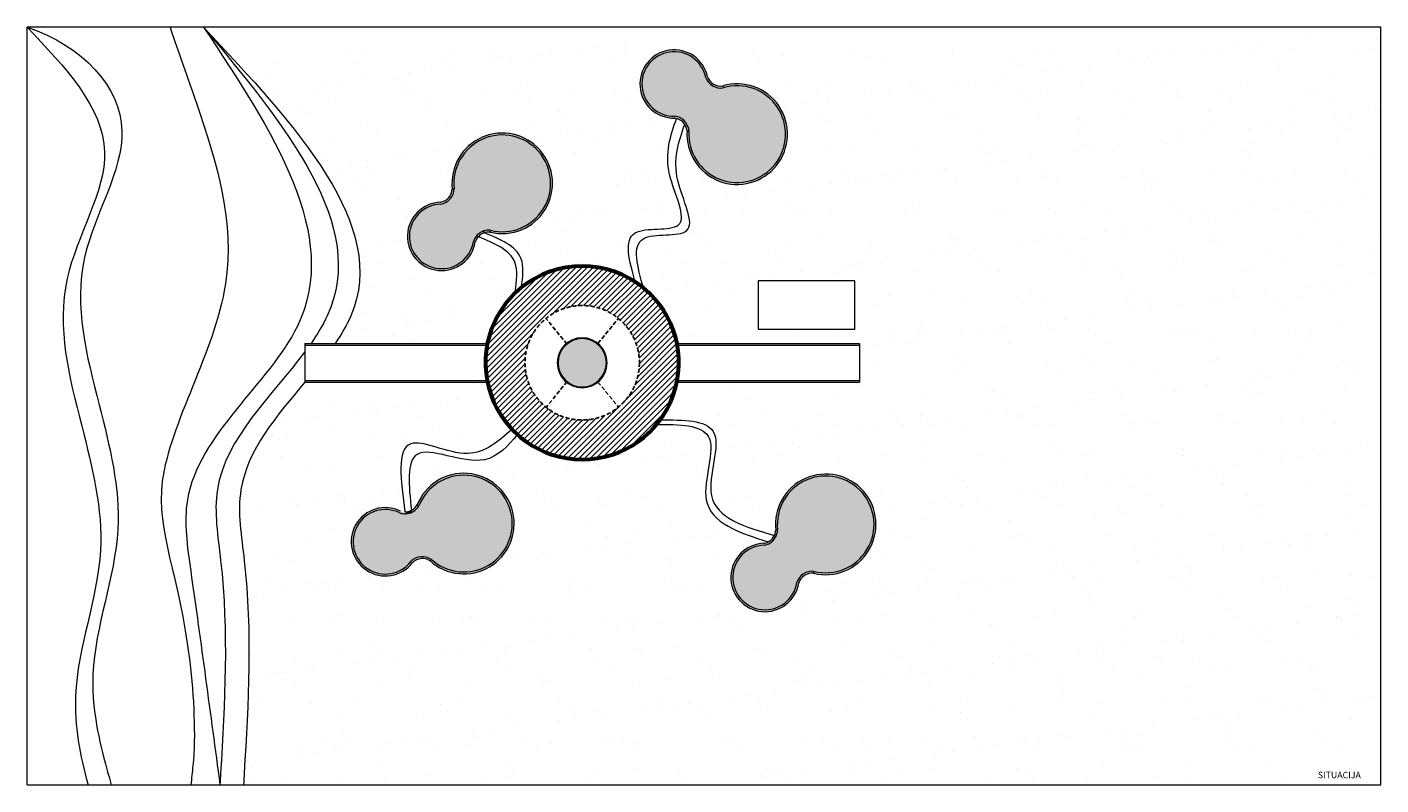
# Model space of a CAD drawing. Extents: x 38221 to 73812, y 4492 to 39970.
# Drawn here: x 48143 to 52343, y 16551 to 18902 of the extents above; entities that cross this region are included whole.
import ezdxf

# ---------------------------------------------------------------- set-up
doc = ezdxf.new("R2010")
doc.units = 0
doc.header["$LTSCALE"] = 50
doc.header["$MEASUREMENT"] = 0
doc.linetypes.add('HIDDEN', pattern=[0.375, 0.25, -0.125])
for name, color, linetype, lineweight in [('debela siva linija', 251, 'CONTINUOUS', 60), ('SIVA NAJSVETLIJA', 254, 'CONTINUOUS', 9), ('tanka linija', 7, 'CONTINUOUS', 0), ('tekstura14', 140, 'CONTINUOUS', 40), ('tekstura7', 253, 'CONTINUOUS', 9), ('tekstura8', 252, 'CONTINUOUS', 9)]:
    doc.layers.add(name, color=color, linetype=linetype, lineweight=lineweight)
doc.layers.add('isprekidana linija', color=254, linetype='HIDDEN')
doc.styles.get("Standard").update_dxf_attribs({"font": 'TXT.shx'})

msp = doc.modelspace()

# ---------------------------------------------------------------- hatches: boundary and pattern name
at = {"layer": 'SIVA NAJSVETLIJA', "transparency": 33554669}
h = msp.add_hatch(color=253, dxfattribs=at)
h.dxf.hatch_style = 1
h.paths.add_polyline_path([(49559.91283826161, 18269.40862824435, -0.1052969173759747), (49580.61401751771, 18271.59947106517, 3.195583689078187), (49468.01815442494, 18400.31405843675, -0.3587327281769491), (49426.22834738524, 18352.4626495495, 2.127112069156526), (49527.62968014867, 18236.54515181034, -0.2442111143725009)])
h.paths.add_polyline_path([(50248.13446757347, 18745.86708733687, 2.127112069154255), (50152.31718073019, 18625.29286077774, -0.2181828370135977), (50187.88474767827, 18603.65871938407, -0.1303476673084615), (50196.31889294245, 18579.4671624496, 3.195583689079348), (50302.71424118255, 18713.35257338258, -0.3587327281764532)])
h.paths.add_polyline_path([(50471.32967951392, 17342.33983963211, -0.261162079000618), (50446.20696462032, 17300.42179511523, -0.08921255790810119), (50429.5398724742, 17294.48843074486, 2.127112069153765), (50530.94120523763, 17178.57093300551, -0.3587327281746707), (50583.9255426067, 17213.62525226052, 3.195583689077997)])
h.paths.add_polyline_path([(49316.78408500168, 17392.12670775757, -0.08944911322823895), (49299.24116670898, 17394.74939454191, 2.127112069154994), (49334.02585466774, 17244.7189907834, -0.3587327281744094), (49397.27836704534, 17250.65742347125, 3.195583689079042), (49358.65351018825, 17417.25092220573, -0.2609114051352298)])
h = msp.add_hatch(color=253, dxfattribs=at)
h.dxf.hatch_style = 1
h.paths.add_polyline_path([(49561.77322004321, 18263.70433340391), (49559.91283826178, 18269.4086282444, 0.2442111143733251), (49527.62968014868, 18236.54515181036, -2.127112069157076), (49426.22834738526, 18352.4626495495, 0.3587327281765596), (49468.01815442494, 18400.31405843671), (49462.02067963997, 18400.48811648359, -0.356211686467892), (49425.63606598593, 18358.44803878788, 2.115914957060826), (49533.48312221436, 18235.16207640582, -0.2418436974947327)])
h.paths.add_polyline_path([(50152.3171807302, 18625.29286077774, -2.127112069154316), (50248.13446757347, 18745.86708733687, 0.3587327281766067), (50302.71424118258, 18713.35257338258), (50301.80814146248, 18719.28376072554, -0.3562116864679487), (50253.91610837213, 18747.52489048143, 2.1159149570606), (50152.00805607897, 18619.28618752702, -0.2175090012189258), (50183.07098450806, 18600.06472446137), (50187.88474767827, 18603.65871938407, 0.2181828370135305)])
h = msp.add_hatch(color=253, dxfattribs=at)
h.dxf.hatch_style = 1
h.paths.add_polyline_path([(50248.13446757347, 18745.86708733689, 0.3587327281767135), (50302.71424118258, 18713.35257338258), (50301.80814146248, 18719.28376072554, -0.3562116864679347), (50253.91610837213, 18747.52489048143, 2.115914957060889), (50152.00805607899, 18619.28618752702, -0.03329408893539761), (50157.74973578331, 18618.16801302373), (50161.56636630202, 18623.30568344154, 0.04743423187638617), (50152.31718073019, 18625.29286077775, -2.127112069154007)])
h = msp.add_hatch(color=253, dxfattribs=at)
h.dxf.hatch_style = 1
edge = h.paths.add_edge_path()
edge.add_line((50187.88474767827, 18603.65871938407), (50183.07098450804, 18600.06472446137))
edge.add_arc((50146.4920091996, 18575.66153476006), 43.97200361837282, 4.367599962483212, 33.708721869931026, ccw=False)
edge.add_line((50190.33631708377, 18579.01023127848), (50196.31889294245, 18579.46716244961))
edge.add_arc((50146.4920091996, 18575.66153476006), 49.97200361837223, 4.367599962482378, 34.07360026468888)
edge = h.paths.add_edge_path()
edge.add_line((49542.84641105335, 18251.45149447363), (49538.66668357838, 18255.77164629635))
edge.add_arc((49575.40733911402, 18221.89945450949), 49.97200361837285, 137.3262134199737, 162.9576755297991)
edge.add_arc((49428.91044841583, 18252.49862435012), 99.99999999999926, -268.4630850020869, -9.17989106062322, ccw=False)
edge.add_arc((49418.06718248236, 18401.76372999468), 49.97200361837326, -80.60065159299536, -1.662365131908861)
edge.add_line((49468.01815442494, 18400.31405843671), (49462.02067963997, 18400.48811648358))
edge.add_arc((49418.06718248236, 18401.76372999468), 43.97200361837278, -80.08833821349123, -1.662365131905574, ccw=False)
edge.add_arc((49428.91044841583, 18252.49862435012), 105.9999999999999, 91.7701711609638, 350.5868527763237)
edge.add_arc((49575.40733911401, 18221.89945450949), 43.9720036183739, 137.7733649309258, 162.4453621502308, ccw=False)
edge = h.paths.add_edge_path()
edge.add_line((49559.91283826178, 18269.40862824441), (49561.77322004321, 18263.70433340392))
edge.add_arc((49575.40733911401, 18221.89945450949), 43.9720036183739, 84.01938906908651, 108.06306518495501, ccw=False)
edge.add_line((49579.98886606969, 18265.6321277981), (49580.61401751771, 18271.59947106517))
edge.add_arc((49575.40733911402, 18221.89945450949), 49.97200361837285, 84.01938906908933, 108.0630651849602)
edge = h.paths.add_edge_path()
edge.add_line((50460.96165548541, 17324.63938490725), (50466.36276682765, 17322.02634141954))
edge.add_arc((50421.37870757135, 17343.78951119004), 49.97200361836891, -25.81757524345201, -1.662365131913212)
edge.add_line((50471.32967951392, 17342.33983963207), (50465.33220472896, 17342.51389767894))
edge.add_arc((50421.37870757135, 17343.78951119004), 43.97200361837239, -25.817575243451472, -1.6623651319104056, ccw=False)
edge = h.paths.add_edge_path()
edge.add_line((50446.20696462048, 17300.42179511533), (50442.024120689, 17304.96549775227))
edge.add_arc((50421.37870757135, 17343.78951119004), 43.97200361837239, -80.08833821350612, -61.99733202566489, ccw=False)
edge.add_arc((50432.22197350481, 17194.52440554549), 105.9999999999982, 91.77017116096975, 350.5868527763196)
edge.add_arc((50578.71886420301, 17163.92523570484), 43.97200361837269, 84.01938906909118, 162.4453621502367, ccw=False)
edge.add_line((50583.30039115867, 17207.65790899346), (50583.92554260669, 17213.62525226053))
edge.add_arc((50578.71886420301, 17163.92523570484), 49.97200361837439, 84.01938906909395, 162.9576755298301)
edge.add_arc((50432.22197350481, 17194.52440554548), 100.0000000000003, -268.46308500207954, -9.179891060640216, ccw=False)
edge.add_arc((50421.37870757135, 17343.78951119004), 49.97200361836891, -80.60065159301388, -60.20862429581619)
edge = h.paths.add_edge_path()
edge.add_line((49335.12167328388, 17402.83326830471), (49337.82852127575, 17397.47855319102))
edge.add_arc((49315.28408500173, 17442.07619369722), 49.97200361837216, -63.18306576715818, -29.78743137654682)
edge.add_line((49358.65351018824, 17417.25092220573), (49353.44626348455, 17420.23162376188))
edge.add_arc((49315.28408500173, 17442.07619369722), 43.97200361837266, -63.18306576715838, -29.787431376536915, ccw=False)
edge = h.paths.add_edge_path()
edge.add_line((49316.78408500173, 17392.12670775758), (49316.78408500173, 17398.12978198689))
edge.add_arc((49315.28408500173, 17442.07619369722), 43.97200361837266, -108.21340445813593, -88.0451119057143, ccw=False)
edge.add_arc((49254.4837499703, 17305.32471312296), 105.9999999999987, 63.64510491633923, 322.4617865317201)
edge.add_arc((49369.25801318034, 17209.28036563826), 43.97200361837292, 55.89432282446012, 134.3202959055354, ccw=False)
edge.add_line((49393.91404080232, 17245.68939479475), (49397.27836704534, 17250.65742347124))
edge.add_arc((49369.25801318033, 17209.28036563826), 49.9720036183724, 55.89432282445632, 134.832609285102)
edge.add_arc((49254.48374997029, 17305.32471312296), 100.000000000002, -296.58815124671287, -37.30495730522267, ccw=False)
edge.add_arc((49315.28408500173, 17442.07619369722), 49.97200361837216, 251.2742821623631, 271.7200947386631)
h = msp.add_hatch(color=253, dxfattribs=at)
h.dxf.hatch_style = 1
h.paths.add_polyline_path([(49337.82852127575, 17397.478553191), (49335.12372872487, 17402.82920220977, -0.1090356447892028), (49316.77697350481, 17398.12940554547), (49316.77697350481, 17392.12649470361, 0.1099814652968205)])
h = msp.add_hatch(color=253, dxfattribs=at)
h.dxf.hatch_style = 1
h.paths.add_polyline_path([(50466.36276682765, 17322.02634141954), (50460.96165548541, 17324.63938490725, -0.1591885528939097), (50442.02412068904, 17304.9654977523, -0.07910126829250189), (50428.94759107492, 17300.47381998323, 2.115914957060299), (50536.79464730334, 17177.18785760112, -0.3562116864659926), (50583.30039115867, 17207.65790899346), (50583.92554260669, 17213.62525226053, 0.3587327281747349), (50530.94120523762, 17178.5709330055, -2.127112069154182), (50429.53987247425, 17294.48843074486, 0.08921255790795471), (50446.20696462033, 17300.42179511524, 0.1511958320002323)])
at = {"layer": 'tekstura14', "transparency": 33554669}
h = msp.add_hatch(dxfattribs=at)
h.set_pattern_fill('AR-SAND', color=256, scale=100)
h.set_pattern_definition([(37.50000000000001, (-8878.75, -5212.959999999999), (-6.299335810960816, 192.6823769013159), [0, -152, 0, -170, 0, -162.5]), (7.499999999999999, (-8878.75, -5212.959999999999), (176.9776705267727, 282.214606522974), [0, -82, 0, -137, 0, -52.5]), (327.5, (-9001.75, -5212.959999999999), (311.4141861751495, 0.5659053536964942), [0, -50, 0, -180, 0, -235]), (317.5, (-9001.75, -5212.959999999999), (300.6126604572294, 87.76755649342493), [0, -25, 0, -118, 0, -135])])
edge = h.paths.add_edge_path()
edge.add_spline(control_points=[(48886.25757497392, 18687.30458426659), (49090.88256802899, 18451.61345163519), (49259.69673956486, 18188.80575616962), (49118.33262028946, 17948.98261607735), (49098.78265952611, 17920.53940554548)], knot_values=[-26.6002990269158, -26.6002990269158, -26.6002990269158, -26.6002990269158, 758.2126682262648, 864.1584268374654, 864.1584268374654, 864.1584268374654, 864.1584268374654], degree=3, periodic=0)
edge.add_line((49098.78265952612, 17920.53940554548), (49571.12337168359, 17920.53940554547))
edge.add_arc((49865.06214081756, 17860.53940554548), 299.9999999999899, 133.9288566183685, 168.4630409671855, ccw=False)
edge.add_spline(control_points=[(49656.9327485649, 18076.59994354473), (49657.15789159032, 18078.28259585017), (49657.38303461573, 18079.96524815561), (49657.60817764114, 18081.64790046105)], knot_values=[-9.306545639252462, -9.306545639252462, -9.306545639252462, -9.306545639252462, 0, 0, 0, 0], degree=3, periodic=0)
edge.add_spline(control_points=[(49657.60817764114, 18081.64790046105), (49662.0020742185, 18114.48658241459), (49673.08416777923, 18197.31086819698), (49591.86394228023, 18231.0746091074), (49542.84641105335, 18251.45149447363)], knot_values=[0, 0, 0, 0, 181.6267635006256, 458.091070378065, 458.091070378065, 458.091070378065, 458.091070378065], degree=3, periodic=0)
edge.add_arc((49575.40733911398, 18221.8994545095), 43.97200361834101, 137.7733649309194, 162.4453621501535)
edge.add_arc((49428.91044841583, 18252.49862435012), 106.0000000000008, 91.77017116096181, 350.58685277635976, ccw=False)
edge.add_arc((49418.06718248235, 18401.76372999468), 43.97200361837239, 279.9116617865274, 358.3376348681418)
edge.add_arc((49617.0997427151, 18417.12127085165), 155.9685148627536, -103.76488653428362, 186.1219104713567, ccw=False)
edge.add_arc((49575.407339114, 18221.89945450948), 43.97200361837557, 84.01938906909882, 108.0630651849422)
edge.add_spline(control_points=[(49561.77322004321, 18263.70433340391), (49610.79075127009, 18243.32744803767), (49692.01097676911, 18209.56370712726), (49680.92888320836, 18126.73942134488), (49676.53498663101, 18093.90073939132)], knot_values=[0, 0, 0, 0, 138.2321534387206, 229.0455351890334, 229.0455351890334, 229.0455351890334, 229.0455351890334], degree=3, periodic=0)
edge.add_arc((49865.06214081759, 17860.53940554548), 299.9999999999944, 56.77633947100179, 128.9339323421893, ccw=False)
edge.add_spline(control_points=[(50029.43475744059, 18111.50084263195), (50011.14208049591, 18176.71373438249), (49976.81275920799, 18299.94006113525), (50227.8457899895, 18249.6950310616), (50104.19298687227, 18462.95608416294), (50139.31998278702, 18564.75705046297), (50157.74973578316, 18618.16801302378)], knot_values=[0.447995246060856, 0.447995246060856, 0.447995246060856, 0.447995246060856, 152.5480873722045, 288.4194149839725, 447.1991292109396, 622.4538660714054, 622.4538660714054, 622.4538660714054, 622.4538660714054], degree=3, periodic=0)
edge.add_arc((50146.49200919959, 18575.66153476002), 43.97200361840163, 75.16594749464358, 82.79357304363401)
edge.add_arc((50150.2782192552, 18725.27207179734), 105.9999999999946, 12.118382054376184, 270.9350636697102, ccw=False)
edge.add_arc((50295.16763810066, 18762.75145927648), 43.9720036183738, 200.2598726798634, 278.1561592403726)
edge.add_arc((50346.002822692, 18569.73468204971), 155.9999999999989, -183.55783107837124, 106.61127680229029, ccw=False)
edge.add_arc((50146.4920091996, 18575.66153476004), 43.97200361837803, 4.897286483508124, 33.70872186993756)
edge.add_spline(control_points=[(50183.07098450805, 18600.06472446137), (50164.64123151191, 18546.65376190056), (50129.51423559715, 18444.85279560054), (50253.1670387144, 18231.59174249919), (50001.88227582558, 18281.88715752523), (50036.57061572125, 18158.22666443225), (50054.91764657386, 18092.82131817328)], knot_values=[0, 0, 0, 0, 175.2547368604586, 334.0344510874329, 469.9057786992009, 622.4538660713981, 622.4538660713981, 622.4538660713981, 622.4538660713981], degree=3, periodic=0)
edge.add_arc((49865.06214081759, 17860.53940554548), 299.9999999999898, 11.536959032813797, 50.739170477313394, ccw=False)
edge.add_line((50159.00090995157, 17920.53940554547), (50725.29730813035, 17920.53940554547))
edge.add_line((50725.29730813035, 17920.53940554547), (50725.29730813035, 17800.53940554547))
edge.add_line((50725.29730813035, 17800.53940554547), (50159.00090995157, 17800.53940554548))
edge.add_arc((49865.06214081756, 17860.53940554549), 300.0000000000284, 323.8309445133841, 348.4630409671842, ccw=False)
edge.add_spline(control_points=[(50107.24589208703, 17683.48847891401), (50178.76874259356, 17683.5761401003), (50334.24368200577, 17683.76669623068), (50202.80799529536, 17400.52973318883), (50370.54652872786, 17351.21904081645), (50460.96165548541, 17324.63938490725)], knot_values=[0, 0, 0, 0, 168.6181988429503, 366.5388622411934, 597.9697140181554, 597.9697140181554, 597.9697140181554, 597.9697140181554], degree=3, periodic=0)
edge.add_arc((50421.3787075714, 17343.78951119001), 43.97200361832198, 334.182424756559, 357.8079483470905)
edge.add_arc((50620.38744571168, 17359.12621315757), 155.9999999999959, -103.90604197176913, 186.2630659088706, ccw=False)
edge.add_arc((50578.718864203, 17163.92523570484), 43.97200361837373, 84.54907559009757, 162.4453621502323)
edge.add_arc((50432.22197350481, 17194.52440554548), 106.0000000000049, 91.77017116095402, 350.58685277632225, ccw=False)
edge.add_arc((50421.37870757136, 17343.78951119003), 43.97200361835913, 279.9116617865112, 298.0026679743398)
edge.add_spline(control_points=[(50442.02412068899, 17304.96549775228), (50352.9449581535, 17333.85755974909), (50187.80761892716, 17387.41843871467), (50317.50850944582, 17667.61072933884), (50166.09579785417, 17669.32276737157), (50096.22885197289, 17669.32760765205)], knot_values=[7.459277980420211, 7.459277980420211, 7.459277980420211, 7.459277980420211, 471.0677343242951, 866.9090611207814, 1196.686180826267, 1196.686180826267, 1196.686180826267, 1196.686180826267], degree=3, periodic=0)
edge.add_arc((49865.06214081758, 17860.53940554548), 300.0000000000143, 227.9751851558585, 320.40381682899175, ccw=False)
edge.add_spline(control_points=[(49664.22642076915, 17637.68291909594), (49634.31026496103, 17602.4848685502), (49554.71057256113, 17512.2748634396), (49309.79598360496, 17647.32477839207), (49327.21204339296, 17479.19199261903), (49335.12167328388, 17402.83326830471)], knot_values=[8.738994632027536, 8.738994632027536, 8.738994632027536, 8.738994632027536, 266.5346715759766, 685.8468448403453, 1034.726932863287, 1034.726932863287, 1034.726932863287, 1034.726932863287], degree=3, periodic=0)
edge.add_arc((49315.30263617936, 17442.04514885516), 43.94048453295836, 296.8113391469786, 329.7041858041779)
edge.add_arc((49498.02370139388, 17361.78967624694), 155.9999999999939, -131.8803942344412, 158.1384069956029, ccw=False)
edge.add_line((49393.88156084817, 17245.64143234047), (49397.27836704534, 17250.65742347125))
edge.add_arc((49369.25801318034, 17209.28036563826), 49.97200361837007, 55.89432282447661, 134.8326092850991)
edge.add_arc((49254.4837499703, 17305.32471312296), 99.9999999999977, 63.41184875327781, 322.6950426947836, ccw=False)
edge.add_arc((49315.28408500172, 17442.07619369723), 49.97200361838234, 251.2742821623994, 271.7200947386127)
edge.add_arc((49315.28408500175, 17442.07619369719), 49.97200361834895, 271.7200947385888, 330.2125686234738)
edge.add_line((49358.65351018824, 17417.25092220573), (49353.44626348453, 17420.23162376188))
edge.add_arc((49315.30263617935, 17442.04514885516), 43.94048453296554, 269.9757269234025, 330.23568371455787, ccw=False)
edge.add_spline(control_points=[(49315.28408500173, 17398.10419007884), (49302.22779419547, 17495.62431672496), (49278.11993556401, 17675.69088094219), (49515.94113217243, 17538.32106438653), (49605.59196055486, 17617.22883311887), (49647.43031240908, 17654.05360152114)], knot_values=[0, 0, 0, 0, 211.7293895062039, 390.9488740774965, 547.7750499857277, 547.7750499857277, 547.7750499857277, 547.7750499857277], degree=3, periodic=0)
edge.add_arc((49865.06214081758, 17860.53940554546), 300.000000000004, 191.5369590328132, 223.4945846541581, ccw=False)
edge.add_line((49571.12337168359, 17800.53940554547), (49004.82697350483, 17800.53940554548))
edge.add_spline(control_points=[(49004.82697350484, 17800.53940554549), (48963.76256195031, 17751.39318730582), (48921.47398737714, 17701.47957334441), (48886.25757497399, 17649.57248526499)], knot_values=[1012.907545012169, 1012.907545012169, 1012.907545012169, 1012.907545012169, 1194.350890943733, 1194.350890943733, 1194.350890943733, 1194.350890943733], degree=3, periodic=0)
edge.add_line((48860.84151116025, 17609.46685173252), (48814.32253499652, 16551.12631030757))
edge.add_line((48814.32253499652, 16551.12631030757), (52342.95757497393, 16576.1678220641))
edge.add_line((52342.95757497393, 16576.1678220641), (52342.95757497393, 18876.75446445531))
edge.add_line((52342.95757497393, 18876.75446445531), (48886.25757497393, 18855.51747398405))
edge.add_line((48886.25757497393, 18855.51747398405), (48886.25757497393, 18687.30458426659))
h.paths.add_polyline_path([(50710.71697350482, 18114.38440554548), (50710.71697350482, 17964.38440554548), (50410.71697350482, 17964.38440554548), (50410.71697350482, 18114.38440554548)], flags=16)
h = msp.add_hatch(color=253, dxfattribs=at)
h.dxf.hatch_style = 1
h.paths.add_polyline_path([(50465.27430377289, 17342.51557807405), (50471.32967951393, 17342.33983963207, -3.195583689078868), (50583.92554260669, 17213.62525226053), (50583.29435580749, 17207.60029893376, 3.165221492171824)])
h.paths.add_polyline_path([(49353.39599156621, 17420.26040011792), (49358.65351018825, 17417.25092220573, -3.195583689079293), (49397.27836704534, 17250.65742347125), (49393.88156084817, 17245.64143234047, 3.165221492171858)])
h.paths.add_polyline_path([(50301.79939377417, 18719.3410217279), (50302.71424118258, 18713.35257338258, -3.195583689079028), (50196.31889294245, 18579.46716244961), (50190.27855996525, 18579.00581996328, 3.165221492171681)])
h = msp.add_hatch(color=253, dxfattribs=at)
h.dxf.hatch_style = 1
h.paths.add_polyline_path([(49580.6140175177, 18271.59947106517), (49579.98886606969, 18265.6321277981, 3.166140843064889), (49462.02067963997, 18400.48811648359), (49468.01815442495, 18400.31405843671, -3.195583689079144)])
at = {"layer": 'tekstura7'}
h = msp.add_hatch(color=256, dxfattribs=at)
h.dxf.hatch_style = 1
h.paths.add_polyline_path([(49865.06214081759, 17785.53940554547), (49865.06214081759, 17783.03940554549, 2.41421356237326), (49787.56214081759, 17860.53940554547), (49790.06214081759, 17860.53940554547, -2.414213562373281)])
at = {"layer": 'tekstura7', "transparency": 33554669}
h = msp.add_hatch(color=253, dxfattribs=at)
h.dxf.hatch_style = 1
h.paths.add_polyline_path([(49787.56214081759, 17860.53940554547, 2.414213562373095), (49865.06214081759, 17938.03940554547, 0.4142135623730951)])
h.paths.add_polyline_path([(49865.06214081759, 17785.53940554547, -2.414213562372929), (49940.06214081759, 17860.53940554547, -0.4142135623731235)], flags=16)
h = msp.add_hatch(color=253, dxfattribs=at)
h.dxf.hatch_style = 1
h.paths.add_polyline_path([(49865.06214081759, 17785.53940554547, 2.414213562372929), (49790.06214081759, 17860.53940554547, 0.4142135623731235)])
at = {"layer": 'tekstura8', "transparency": 33554669}
h = msp.add_hatch(dxfattribs=at)
h.set_pattern_fill('ANSI31', color=253, scale=100)
h.set_pattern_definition([(45, (-8878.75, -5212.959999999999), (-8.838834764831843, 8.838834764831844), [])])
h.paths.add_polyline_path([(49675.20663506027, 18092.82131817243, 2.803615889377206), (50054.9176465749, 18092.82131817242, 0.3566822415969896)])
h.paths.add_polyline_path([(50042.56214081762, 17860.53940554547, -1), (49687.56214081757, 17860.53940554547, -1)], flags=16)
h.paths.add_polyline_path([(49865.06214081759, 17783.03940554547, -0.4142135623730951), (49787.56214081759, 17860.53940554547, -2.414213562373095)], flags=0)
h.paths.add_polyline_path([(49865.06214081759, 17785.53940554547, -2.414213562372929), (49940.06214081759, 17860.53940554547, -0.4142135623731235)], flags=0)

# ---------------------------------------------------------------- linework, layer by layer
at = {"layer": 'debela siva linija'}
for centre, radius, start, end in [((49865.06214081759, 17860.53940554548), 300.0000000000002, 50.73917047705474, 129.2608295229453), ((49865.06214081758, 17860.53940554547), 300.0000000000034, 129.2608295229453, 50.73917047705474)]:
    msp.add_arc(centre, radius, start, end, dxfattribs=at)
at = {"layer": 'isprekidana linija'}
for p, q in [((49817.59826437847, 17918.60988370238), (49752.73096657834, 17997.97287051683)), ((49914.10814647134, 17920.54556630762), (49977.39331505683, 17997.97287051684)), ((49913.80590839712, 17920.79133598884), (49912.23352879778, 17918.84772532938)), ((49817.89075283737, 17802.23108576158), (49753.42318926442, 17722.54304872358)), ((49914.10814647134, 17800.53324478334), (49977.39331505683, 17723.1059405741))]:
    msp.add_line(p, q, dxfattribs=at)
msp.add_circle((49865.06214081759, 17860.53940554547), 177.5000000000196, dxfattribs=at)
at = {"layer": 'SIVA NAJSVETLIJA'}
for p, q in [((50410.71697350482, 18114.38440554548), (50410.71697350482, 17964.38440554548)), ((50710.71697350482, 18114.38440554548), (50410.71697350482, 18114.38440554548)), ((50710.71697350482, 17964.38440554548), (50710.71697350482, 18114.38440554548)), ((50410.71697350482, 17964.38440554548), (50710.71697350482, 17964.38440554548))]:
    msp.add_line(p, q, dxfattribs=at)
for centre, start, end in [((50346.00282269199, 18569.73468204971), 176.279853008198, 106.7735927159247), ((49617.07592062269, 18417.10043196221), 255.931642114975, 186.4253818226174), ((49498.02370139389, 17361.78967624694), 227.8065758699722, 158.3003155772726), ((50620.38744571168, 17359.12621315757), 255.931642114975, 186.4253818226174)]:
    msp.add_arc(centre, 150, start, end, dxfattribs=at)
for points, knots in [([(48142.95757497393, 18901.79597621185), (48261.32160053711, 18776.90722538728), (48485.98260160065, 18539.86196059231), (48197.72698893104, 18106.67935902558), (48307.76301702228, 17686.25958244416), (48415.4968765663, 17256.35822016891), (48260.8041753655, 16884.83098726847), (48307.02581778486, 16643.16917201233), (48332.13349673397, 16551.12631030757)], [0, 0, 0, 0, 455.9769831136028, 865.4677381985, 1324.798190269774, 1715.406790405514, 2172.661458287645, 2454.303174646248, 2454.303174646248, 2454.303174646248, 2454.303174646248]), ([(48142.95757497393, 18901.79597621185), (48261.32160053711, 18776.90722538728), (48485.98260160065, 18539.86196059231), (48197.72698893104, 18106.67935902558), (48307.76301702228, 17686.25958244416), (48415.4968765663, 17256.35822016891), (48260.8041753655, 16884.83098726847), (48307.02581778486, 16643.16917201233), (48332.13349673397, 16551.12631030757)], [0, 0, 0, 0, 455.9769831136028, 865.4677381985, 1324.798190269774, 1715.406790405514, 2172.661458287645, 2454.303174646248, 2454.303174646248, 2454.303174646248, 2454.303174646248]), ([(48142.95757497393, 18901.79597621185), (48315.25160053711, 18842.627559483), (48539.91260160064, 18605.58229468803), (48251.65698893103, 18172.3996931213), (48361.69301702228, 17751.97991653988), (48469.42687656629, 17322.07855426463), (48314.73417536549, 16950.55132136419), (48360.95581778485, 16708.88950610805), (48386.06349673396, 16616.84664440329), (48386.06354724008, 16616.84645925167), (48386.06359774623, 16616.84627410004), (48386.06364825238, 16616.84608894842), (48392.03938627499, 16594.93949606813), (48398.01512429761, 16573.03290318785), (48403.99086232022, 16551.12631030757)], [0, 0, 0, 0, 455.9769831136028, 865.4677381985, 1324.798190269774, 1715.406790405514, 2172.661458287645, 2454.303174646248, 2454.303174646248, 2454.303174646248, 2454.303741191231, 2454.303741191231, 2454.303741191231, 2521.335668767165, 2521.335668767165, 2521.335668767165, 2521.335668767165]), ([(48586.38330384405, 18901.79597621184), (48613.64138436106, 18823.13947101333), (48640.89946487806, 18744.48296581481), (48668.15754539507, 18665.8264606163), (48668.15756275802, 18665.82641051339), (48668.15758012098, 18665.82636041048), (48668.15759748393, 18665.82631030757), (48732.19470797133, 18481.03943003271), (48850.20692205951, 18088.58976121588), (48460.77145246009, 17476.36283383116), (48642.7112067936, 17158.90465617897), (48666.90162366358, 16701.74993109462), (48657.28884831243, 16610.86631030757), (48657.28862637655, 16610.86421202323), (48657.28840443995, 16610.86211375978), (48657.28818250334, 16610.86001549632), (48655.18214003381, 16590.9487804334), (48653.07609756428, 16571.03754537048), (48650.97005509475, 16551.12631030757)], [-180.8973022149448, -180.8973022149448, -180.8973022149448, -180.8973022149448, 61.33897841989435, 61.33897841989435, 61.33897841989435, 61.33913272045103, 61.33913272045103, 61.33913272045103, 630.42220394872, 1266.513701533776, 1831.695506265669, 2048.483685004547, 2048.483685004547, 2048.483685004547, 2048.488690122483, 2048.488690122483, 2048.488690122483, 2095.984193828372, 2095.984193828372, 2095.984193828372, 2095.984193828372]), ([(48690.48147465337, 18901.79597621185), (48904.47379135134, 18578.97095712763), (49252.05048307253, 18054.62291571414), (48596.86740349579, 17582.70600204385), (48672.74998314666, 17064.88134473015), (48711.8439289175, 16771.21581710723), (48741.14313646563, 16551.12631030757)], [-263.8340118923633, -263.8340118923633, -263.8340118923633, -263.8340118923633, 758.2126682262648, 1396.223738506398, 1616.490960988548, 2275.380960988547, 2275.380960988547, 2275.380960988547, 2275.380960988547]), ([(48690.48147465337, 18901.79597621185), (48978.96170970332, 18593.22968855237), (49297.34591875097, 18252.67729882549), (49118.33262028946, 17948.98261607735), (49098.78265952611, 17920.53940554548)], [-263.8340118923633, -263.8340118923633, -263.8340118923633, -263.8340118923633, 758.2126682262648, 864.1584268374654, 864.1584268374654, 864.1584268374654, 864.1584268374654]), ([(48690.48147465337, 18901.79597621185), (48946.47176900414, 18593.22968855237), (49228.99811739207, 18252.67729882549), (49043.71430363274, 17948.98261607735), (49023.77668651514, 17920.53940554548)], [-263.8340118923633, -263.8340118923633, -263.8340118923633, -263.8340118923633, 758.2126682262648, 864.1584268374611, 864.1584268374611, 864.1584268374611, 864.1584268374611]), ([(49656.9327485649, 18076.59994354473), (49657.15789159032, 18078.28259585017), (49657.38303461573, 18079.96524815561), (49657.60817764114, 18081.64790046105), (49662.0020742185, 18114.48658241459), (49673.08416777923, 18197.31086819698), (49591.86394228023, 18231.0746091074), (49542.84641105335, 18251.45149447363)], [-9.306545639252462, -9.306545639252462, -9.306545639252462, -9.306545639252462, 0, 0, 0, 181.6267635006256, 458.091070378065, 458.091070378065, 458.091070378065, 458.091070378065]), ([(49004.8269735048, 17894.47028960172), (48904.18591356733, 17760.44807421865), (48693.53173373304, 17567.55300376144), (48772.93989203603, 17096.8798179001), (48756.07909196472, 16806.17608278235), (48743.44265757632, 16588.30631030758), (48742.67615053942, 16575.91297697424), (48741.90964350253, 16563.5196436409), (48741.14313646563, 16551.12631030757)], [896.5455489498015, 896.5455489498015, 896.5455489498015, 896.5455489498015, 1396.223738506398, 1616.490960988548, 2275.380960988547, 2275.380960988547, 2275.380960988547, 2312.865471988719, 2312.865471988719, 2312.865471988719, 2312.865471988719]), ([(49004.82697350484, 17800.53940554549), (48918.07452830303, 17696.7133809341), (48772.8679851638, 17527.83218507512), (48846.49101087229, 17096.8798179001), (48829.41773319533, 16806.17608278235), (48816.62205610721, 16588.30631030758), (48815.85554907031, 16575.91297697424), (48815.08904203342, 16563.5196436409), (48814.32253499652, 16551.12631030757)], [1012.907545012169, 1012.907545012169, 1012.907545012169, 1012.907545012169, 1396.223738506398, 1616.490960988548, 2275.380960988547, 2275.380960988547, 2275.380960988547, 2312.865471988719, 2312.865471988719, 2312.865471988719, 2312.865471988719]), ([(50096.22885197289, 17669.32760765205), (50166.09579785417, 17669.32276737157), (50317.50850944582, 17667.61072933884), (50187.80761892716, 17387.41843871467), (50352.9449581535, 17333.85755974909), (50442.02412068899, 17304.96549775228)], [7.459277980420133, 7.459277980420133, 7.459277980420133, 7.459277980420133, 337.2363976859057, 733.0777244823921, 1196.686180826267, 1196.686180826267, 1196.686180826267, 1196.686180826267]), ([(49664.22642076915, 17637.68291909594), (49634.31026496103, 17602.4848685502), (49554.71057256113, 17512.2748634396), (49309.79598360496, 17647.32477839207), (49327.21204339296, 17479.19199261903), (49335.12167328388, 17402.83326830471)], [8.738994632027536, 8.738994632027536, 8.738994632027536, 8.738994632027536, 266.5346715759766, 685.8468448403453, 1034.726932863287, 1034.726932863287, 1034.726932863287, 1034.726932863287])]:
    msp.add_open_spline(points, degree=3, knots=knots, dxfattribs=at)
for points in [[(50029.59639784897, 18110.92460673568), (50029.59639784897, 18263.47269410788), (50163.28072477993, 18287.75269410789), (50136.32572477993, 18444.22769410788), (50157.74973578316, 18618.16801302378)], [(50054.91764657386, 18092.82131817328), (50054.91764657386, 18245.36940554547), (50188.60197350482, 18269.64940554548), (50161.64697350482, 18426.12440554548), (50183.07098450805, 18600.06472446137)], [(49676.53498663101, 18093.90073939132), (49675.20663506132, 18184.70440554548), (49561.77322004321, 18263.70433340391)], [(50107.24589208703, 17683.48847891401), (50271.86197350481, 17646.96940554548), (50265.87197350481, 17449.13940554548), (50460.96165548541, 17324.63938490725)], [(49647.43031240908, 17654.05360152114), (49509.66531240908, 17579.11860152114), (49332.97031240908, 17609.09360152114), (49315.28408500173, 17398.10419007884)]]:
    msp.add_spline(points, degree=3, dxfattribs=at)
at = {"layer": 'tanka linija'}
for p, q in [((48142.95757497393, 16551.12631030757), (48142.95757497393, 18901.79597621185)), ((52342.95757497393, 18901.79597621185), (48142.95757497393, 18901.79597621185)), ((52342.95757497393, 16551.12631030757), (52342.95757497393, 18901.79597621185)), ((48142.95757497393, 16551.12631030757), (52342.95757497393, 16551.12631030757))]:
    msp.add_line(p, q, dxfattribs=at)
at = {"layer": 'tekstura7'}
for p, q in [((50301.80814146248, 18719.28376072554), (50302.71424118258, 18713.35257338258)), ((50196.31889294245, 18579.46716244961), (50190.33631708377, 18579.01023127848)), ((49462.02067963997, 18400.48811648359), (49468.01815442494, 18400.31405843671)), ((49580.6140175177, 18271.59947106517), (49579.98886606969, 18265.6321277981)), ((49353.44626348454, 17420.23162376187), (49358.65351018425, 17417.25092220802)), ((50465.33220472896, 17342.51389767893), (50471.32967951393, 17342.33983963207)), ((49397.27836704274, 17250.65742346741), (49393.91404080232, 17245.68939479475)), ((50583.92554260669, 17213.62525226052), (50583.30039115867, 17207.65790899346))]:
    msp.add_line(p, q, dxfattribs=at)
for centre, radius, start, end in [((50150.2782192552, 18725.27207179735), 105.9999999999991, 11.88512589177991, 271.1683198328149), ((50150.2782192552, 18725.27207179735), 100, 11.88512589177991, 271.1683198328149), ((50295.16763810066, 18762.75145927648), 49.97200361837211, 199.747559300764, 278.6858457613836), ((50295.16763810066, 18762.75145927648), 43.97200361837299, 199.747559300764, 278.6858457613836), ((50346.00282269199, 18569.73468204971), 155.999999999998, 176.279853008198, 106.7735927159247), ((50146.4920091996, 18575.66153476003), 43.97200361839451, 33.70872186996132, 83.30588642325962), ((50146.49200919959, 18575.66153476003), 49.97200361839646, 34.07360026468295, 83.30588642325962), ((49617.0997427151, 18417.12127085165), 155.9685148627509, 256.2351134657468, 186.1219104713787), ((50146.4920091996, 18575.66153476006), 43.97200361837299, 4.367599962369865, 33.70872187038044), ((50146.4920091996, 18575.66153476006), 49.97200361837211, 4.367599962369865, 34.07360026478452), ((49418.06718248236, 18401.76372999468), 43.97200361837299, 279.3993484073894, 358.3376348684148), ((49418.06718248236, 18401.76372999468), 49.9720036183721, 279.3993484073894, 358.3376348684148), ((49428.91044841583, 18252.49862435012), 105.9999999999991, 91.53691499771735, 350.8201089391185), ((49428.91044841583, 18252.49862435012), 99.99999999999999, 91.53691499771735, 350.8201089391185), ((49575.40733911401, 18221.89945450949), 49.9720036183721, 84.01938906910814, 108.0630651851587), ((49575.40733911398, 18221.89945450948), 49.97200361836284, 108.0630651851587, 162.9576755302197), ((49575.40733911399, 18221.89945450951), 43.97200361834246, 108.0630651851587, 162.9576755302696), ((49575.40733911401, 18221.89945450949), 43.97200361837299, 84.01938906910814, 108.0630651851587), ((49865.06214081759, 17860.53940554547), 77.50000000000003, 270, 180), ((49865.06214081759, 17860.53940554547), 77.5, 180, 90), ((49865.06214081759, 17860.53940554547), 75, 270, 180), ((49865.06214081759, 17860.53940554547), 75, 0, 270), ((49498.02370139389, 17361.78967624694), 155.999999999998, 227.8065758699722, 158.3003155772726), ((50620.38744571168, 17359.12621315757), 155.9999999999979, 255.931642114975, 186.4253818226174), ((49254.4837499703, 17305.32471312296), 105.9999999999991, 63.41184875315754, 322.6950426945902), ((49254.4837499703, 17305.32471312296), 100, 63.41184875315754, 322.6950426945902), ((49315.28408500173, 17442.07619369722), 49.97200361837211, 251.2742821624186, 271.7200947386169), ((49315.30263617935, 17442.04514885516), 43.94048453296401, 271.9228091217175, 330.235683714422), ((49315.28408500175, 17442.0761936972), 49.97200361835258, 271.7200947386169, 330.2125686234318), ((50421.37870757135, 17343.78951119004), 43.97200361837299, 279.3993484073894, 298.0026679743867), ((50421.3787075714, 17343.78951119001), 43.97200361832267, 298.0026679743867, 358.3376348684669), ((50421.37870757132, 17343.78951119005), 49.97200361839622, 299.7913757040332, 358.3376348684148), ((50432.22197350481, 17194.52440554548), 105.9999999999991, 91.53691499771735, 350.8201089391185), ((50432.22197350481, 17194.52440554548), 99.99999999999999, 91.53691499771735, 350.8201089391185), ((50421.37870757135, 17343.78951119004), 49.9720036183721, 279.3993484073894, 299.7913757039428), ((49369.25801318034, 17209.28036563826), 49.97200361837211, 55.89432282443408, 134.8326092851387), ((49369.25801318034, 17209.28036563826), 43.97200361837299, 55.89432282420304, 134.8326092851387), ((50578.718864203, 17163.92523570484), 49.9720036183721, 84.01938906910814, 162.9576755302197), ((50578.718864203, 17163.92523570484), 43.97200361837299, 84.01938906910814, 162.9576755302197)]:
    msp.add_arc(centre, radius, start, end, dxfattribs=at)
at = {"layer": 'tekstura8'}
for p, q in [((49561.77322004321, 18263.70433340391), (49559.91283826178, 18269.40862824441)), ((49004.82697350482, 17920.53940554548), (49571.1233716836, 17920.53940554547)), ((49004.82697350482, 17920.53940554548), (49004.82697350482, 17800.53940554548)), ((49004.82697350482, 17915.53940554548), (49571.1233716836, 17915.53940554547)), ((50159.00090995157, 17920.53940554547), (50725.29730813035, 17920.53940554547)), ((50159.00090995157, 17915.53940554547), (50725.29730813035, 17915.53940554547)), ((50725.29730813035, 17920.53940554547), (50725.29730813035, 17800.53940554547)), ((49004.82697350482, 17805.53940554548), (49571.12337168361, 17805.53940554547)), ((49004.82697350482, 17800.53940554548), (49571.12337168361, 17800.53940554547)), ((50159.00090995157, 17805.53940554548), (50725.29730813035, 17805.53940554547)), ((50159.00090995157, 17800.53940554548), (50725.29730813035, 17800.53940554547)), ((50460.96165548541, 17324.63938490725), (50466.36276682765, 17322.02634141954))]:
    msp.add_line(p, q, dxfattribs=at)

# ---------------------------------------------------------------- texts
at = {"layer": 'SIVA NAJSVETLIJA'}
msp.add_text('SITUACIJA', height=20, dxfattribs=at).set_placement((52147.17757497393, 16571.80631030757))

doc.saveas('drawing.dxf')
